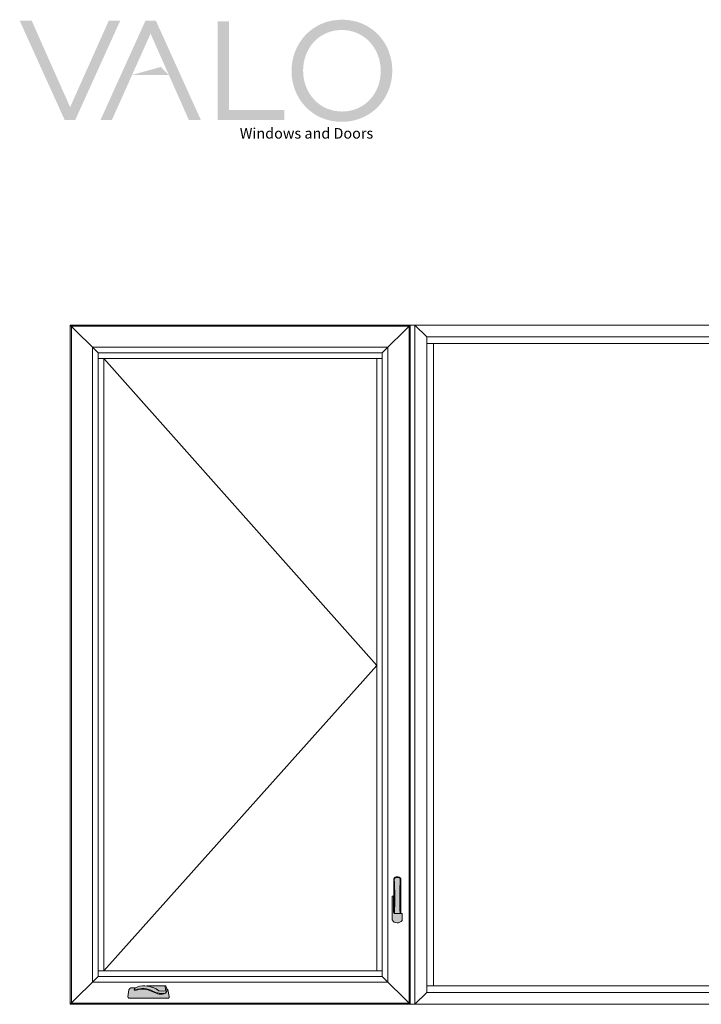
# Model space of a CAD drawing. Units: millimetres. Extents: x -2011 to 3235, y -104 to 5247.
# Drawn here: x 17 to 109, y 132 to 265 of the extents above; entities that cross this region are included whole.
import ezdxf

# ---------------------------------------------------------------- set-up
doc = ezdxf.new("R2010")
doc.units = ezdxf.units.MM
doc.layers.add('00', color=7, linetype='Continuous', lineweight=0)
doc.styles.add('PDF GothamHTF-Book', font='arial.ttf')

# ---------------------------------------------------------------- blocks, each defined once
blk = doc.blocks.new('*U40')
at = {"layer": '00'}
for p, q in [((-2.278780439402908, 607.060161530073), (-2.278780723587261, -1221.73983861204)), ((-2.278780439402908, 607.0601613879589), (72.72121956059709, 532.0601613879589)), ((-2.278780297288904, 607.0601613879589), (912.1212195605913, 607.0601613171821)), ((0.7212195605970919, 604.060161530073), (0.7212192764127394, -1218.73983861204)), ((837.1212194184773, 532.0601613171821), (912.1212194184773, 607.0601613171821)), ((909.1212191342929, -1218.739838682817), (909.1212194184773, 604.0601614592961)), ((912.1212191342929, -1221.739838682817), (912.1212194184773, 607.0601614592961)), ((852.1212194184773, 547.0601614592961), (57.72121956059709, 547.060161530073)), ((57.72121956059709, 547.060161530073), (57.72121927641274, -1161.73983861204)), ((837.1212194184773, 532.0601614592961), (72.72121956059709, 532.060161530073)), ((72.72121956059709, 532.060161530073), (72.72121927641274, -1146.73983861204)), ((72.72121956059709, 532.0601613879589), (72.72121956059709, 517.0601613879589)), ((72.72121956059709, 532.060161530073), (837.1212194184773, 532.0601614592961)), ((822.1212194184773, 532.0601616014101), (87.72121956059709, 532.060161672187)), ((837.1212191342929, -1146.739838682817), (837.1212194184773, 532.0601614592961)), ((837.1212194184773, 517.0601613171821), (837.1212194184773, 532.0601613171821)), ((852.1212191342929, -1161.739838682817), (852.1212194184773, 547.0601614592961)), ((72.72121956059709, 517.0601613879589), (837.1212194184773, 517.0601613171821)), ((822.1212194184773, 517.0601614592961), (87.72121956059709, 517.060161530073)), ((87.72121956059709, 517.060161530073), (87.72121927641274, -1131.73983861204)), ((822.1212191342929, -1131.739838682817), (822.1212194184773, 517.0601614592961)), ((822.1212194184773, 390.3631198677322), (822.1212194184773, 422.2601613171828)), ((87.72121927641274, -1131.73983861204), (822.1212191342929, -1131.739838682817)), ((57.72121927641274, -1161.73983861204), (852.1212191342929, -1161.739838682817)), ((72.72121927641274, -1146.73983861204), (837.1212191342929, -1146.739838682817)), ((0.7212192764127394, -1218.73983861204), (909.1212191342929, -1218.739838682817)), ((-2.278780723587261, -1221.73983861204), (912.1212191342929, -1221.739838682817))]:
    blk.add_line(p, q, dxfattribs=at)
for points in [[(909.1212194184773, 604.0601614592961), (0.7212195605970919, 604.060161530073)], [(-2.278780723587261, -1221.73983861204), (72.72121927641274, -1146.73983861204), (72.72121927641274, -1131.73983861204), (837.1212191342929, -1131.739838682817), (837.1212191342929, -1146.739838682817), (912.1212191342929, -1221.739838682817)]]:
    blk.add_lwpolyline(points, dxfattribs=at)
blk = doc.blocks.new('开窗器')
at = {"layer": '00'}
h = blk.add_hatch(color=256, dxfattribs=at)
edge = h.paths.add_edge_path()
edge.add_arc((190.3662006963019, 96.75605929413356), 66.90822692236416, 260.2610849739066, 298.251411478088)
edge.add_arc((202.2153532737974, 59.63896123045135), 29.47943965752075, 312.2507413393174, 374.0098913323153)
edge.add_arc((230.1646711458263, 57.23572418261431), 9.562234875450999, 42.859837550194015, 86.08290353100682, ccw=False)
edge.add_line((237.1739794223868, 63.74002532089435), (247.0548136413454, 16.35532395042173))
edge.add_arc((237.809582155107, 13.09128989153773), 9.804500169396174, -57.32699949202748, 19.445607115257587, ccw=False)
edge.add_line((243.1024799537736, 4.838202198767248), (-23.7463783233834, -0.4725981398405565))
edge.add_arc((-18.43926022760506, 9.643547082653644), 11.42374267239638, 188.1000619970606, 242.3176601115813, ccw=False)
edge.add_line((-29.74903399124378, 8.033915429001352), (-23.76002912511103, 56.42243861437236))
edge.add_arc((-2.9520954242192, 46.91247960727082), 22.87814295823553, 110.1462319731065, 155.4379289845048, ccw=False)
edge.add_line((-10.8317245184553, 68.3908610768958), (11.15542929521325, 69.90585625598396))
edge.add_arc((10.7220765888925, 67.51533848753728), 2.429479320623009, -25.283688405274575, 79.72501339731792, ccw=False)
edge.add_line((12.91882194090067, 66.47770674758067), (11.18218400866681, 53.465139415257))
edge.add_line((11.18218400866681, 53.465139415257), (27.96925743273823, 54.18806511434741))
edge.add_arc((70.30536357050477, -61.19883487074921), 122.9084316516931, 62.980116903524674, 110.14837275009191, ccw=False)
edge.add_line((126.1426240485125, 48.29400924880975), (179.0480835905655, 30.81205990771923))
h = blk.add_hatch(color=256, dxfattribs=at)
edge = h.paths.add_edge_path()
edge.add_arc((18.83341542949557, 58.17456765085925), 3.382606582032504, 190.9189966995471, 274.3994731641495)
edge.add_arc((71.98630883372222, -68.82227861414505), 134.4643362916388, 60.76702011855889, 113.16397294923331, ccw=False)
edge.add_arc((196.1529491621166, 171.7894680706522), 136.4489602645905, 244.6131961132803, 280.9349842873352)
edge.add_arc((202.215353273797, 59.63896123045764), 29.47943965752046, 312.2507413393091, 374.0098913323102)
edge.add_line((230.8178959660618, 66.77562109754943), (226.3321145422124, 81.5219527903828))
edge.add_arc((219.3797563244586, 79.69916503790259), 7.187338866267571, 14.69129229529661, 71.69405849727444)
edge.add_line((221.6372341190036, 86.5227736129673), (214.6346230918243, 86.36421896588945))
edge.add_arc((191.635316553042, 64.40666707608986), 31.79783304343419, -22.381070834258082, 43.672561498025004, ccw=False)
edge.add_line((221.0378786056717, 52.29916811885779), (176.6225861957027, 53.14815591424121))
edge.add_arc((83.02677010153971, -71.76674746789284), 156.0894291017181, 53.15663755002291, 102.5253202042302)
edge.add_line((49.17549352432615, 80.60779420949255), (17.69937536454017, 70.51760059563821))
edge.add_line((17.69937536454017, 70.51760059563821), (15.51204768152456, 57.53383090964053))
h = blk.add_hatch(color=256, dxfattribs=at)
edge = h.paths.add_edge_path()
edge.add_arc((191.6353165530449, 64.40666707608963), 31.79783304343482, -22.381070834257173, 43.67256149802449, ccw=False)
edge.add_line((221.0378786056754, 52.29916811885779), (176.6225861957064, 53.14815591424121))
edge.add_arc((83.02677010154974, -71.76674746786671), 156.0894291016934, 53.15663755001901, 84.87948887822215)
edge.add_line((96.95788596780405, 83.69975660298951), (214.6346230918279, 86.36421896588945))
for points in [[(179.0480835905655, 30.81205990771923, 0.1672992188095629), (222.0366323402341, 37.8180020697764, 0.2761931429162946), (230.8178959660618, 66.77562109754581, -0.1908645109413364), (237.1739794223868, 63.74002532089435), (247.0548136413454, 16.35532395042173, -0.3481028285598698), (243.1024799537736, 4.838202198767248), (-23.7463783233834, -0.4725981398405566, -0.2410831634853104), (-29.74903399124378, 8.033915429001352), (-23.76002912511103, 56.42243861437236, -0.2002358299878135), (-10.8317245184553, 68.3908610768958), (11.15542929521325, 69.90585625598396, -0.4931926294100068), (12.91882194090067, 66.47770674758067), (11.18218400866681, 53.465139415257), (27.96925743273823, 54.18806511434741, -0.2087663334301901), (126.1426240485125, 48.29400924880975)], [(15.51204768152456, 57.53383090964053, 0.3812654189124748), (19.09289470752628, 54.80192806248306, -0.2326932738112), (137.6535862512028, 48.51683000240519, 0.1598240490727219), (222.0366323402304, 37.81800206978004, 0.2761931429163091), (230.8178959660618, 66.77562109754943), (226.3321145422124, 81.5219527903828, 0.2539804948463895), (221.6372341190036, 86.5227736129673), (214.6346230918243, 86.36421896588945, -0.2964680608718369), (221.0378786056717, 52.29916811885779), (176.6225861957027, 53.14815591424121, 0.2188063910307576), (49.17549352432615, 80.60779420949255), (17.69937536454017, 70.51760059563821)], [(214.6346230918279, 86.36421896588945, -0.2964680608718301), (221.0378786056754, 52.29916811885779), (176.6225861957064, 53.14815591424121, 0.139307868889983), (96.95788596780405, 83.69975660298951)]]:
    blk.add_lwpolyline(points, format="xyb", close=True, dxfattribs=at)
blk = doc.blocks.new('边锁02')
at = {"layer": '00'}
h = blk.add_hatch(color=256, dxfattribs=at)
h.dxf.hatch_style = 1
h.paths.add_polyline_path([(-42.33057596171057, 308.9588990698758), (-45.33057596171057, 308.9588990698758), (-45.33057596171057, 266.6723749932717, -0.2708044959347721), (-48.37062798337229, 261.9588990698758), (-68.62775600509465, 261.9588990698758), (-68.62775600509465, 243.6942569874465, 0.553882671953337), (-42.33057596171043, 244.8173728030456)])
h.paths.add_polyline_path([(-47.56701847797939, 355.1096582889645, 0.5263157894736804), (-64.09413344544134, 355.1096582889597, -0.02650181030202258), (-63.29052394004896, 261.9588990698758), (-48.37062798337217, 261.9588990698758, -0.02650181030202408)])
h.paths.add_polyline_path([(-46.83057596171057, 355.801836334014, 0.5174514150957554), (-64.83057596171057, 355.801836334014), (-64.83057596171055, 261.9588990698758), (-63.29052394004896, 261.9588990698758, 0.02650181030202399), (-64.09413344544166, 355.1096582889646, -0.526315789473676), (-47.56701847797979, 355.1096582889597, 0.02650181030202273), (-48.3706279833725, 261.9588990698757, 0.08722486961989569), (-46.83057596171057, 263.1128561803181)])
for p, q in [((-65.33057596171057, 355.9588990698758), (-65.33057596171057, 261.9588990698758)), ((-64.83057596171057, 355.801836334014), (-64.83057596171055, 261.9588990698758)), ((-46.83057596171057, 263.1128561803181), (-46.83057596171057, 355.801836334014)), ((-46.33057596171057, 263.7282080364589), (-46.33057596171057, 355.9588990698758)), ((-46.33057596171057, 308.9588990698758), (-45.33057596171056, 308.9588990698757)), ((-46.33057596171057, 292.9588990698758), (-45.33057596171056, 292.9588990698757)), ((-45.33057596171057, 266.6723749932717), (-45.33057596171057, 308.9588990698758)), ((-42.33057596171057, 308.9588990698758), (-45.33057596171057, 308.9588990698758)), ((-42.33057596171043, 244.8173728030456), (-42.33057596171057, 308.9588990698758)), ((-48.37062798337232, 261.9588990698758), (-68.62775600509465, 261.9588990698758)), ((-68.62775600509465, 243.6942569874465), (-68.62775600509465, 261.9588990698758))]:
    blk.add_line(p, q, dxfattribs=at)
for centre, radius, start, end in [((-55.83057596171057, 349.4338990698758), 11.52499999999999, 34.48291879787986, 145.5170812021202), ((-55.83057596171057, 349.4338990698758), 11.02499999999999, 35.28126182726585, 144.7187381727342), ((-55.83057596171057, 349.4338990698758), 10.02499999999999, 34.48291879787986, 145.5170812021202), ((-941.7958818070872, 300.9588990698766), 879.3706066278843, 357.4581040617372, 3.530450217706827), ((830.1347298836661, 300.9588990698766), 879.3706066278843, 176.4695497822932, 182.5418959382629), ((-50.88285852526116, 266.9163227853948), 5.557639084250585, 296.8741279385149, 357.4842426992926), ((-55.83057596171057, 252.4838990698757), 15.52499999999999, 214.4829187978789, 330.4081542060504)]:
    blk.add_arc(centre, radius, start, end, dxfattribs=at)
blk = doc.blocks.new('*U44')
at = {"layer": '00'}
blk.add_line((63.18982556904666, -388.854259121912), (63.18982556904666, 85.14574087808796), dxfattribs=at)
for points in [[(13.18982556904666, -438.854259121912), (927.5898253972991, -438.854259121912), (927.5898253972991, 1389.945740907715), (13.18982556904666, 1389.945740907715)], [(45.18982556904666, -406.854259121912), (895.5898253972991, -406.854259121912), (895.5898253972991, 1357.945740907715), (45.18982556904666, 1357.945740907715)]]:
    blk.add_lwpolyline(points, close=True, dxfattribs=at)
for points in [[(13.18982556904666, 1389.945740878087), (45.18982556904666, 1357.945740878087), (45.18982556904666, 1339.945740878087), (709.0898253972991, 1339.945740878087)], [(709.0898253972991, 1339.945740878087), (895.5898253972991, 1339.945740878087), (895.5898253972991, 1357.945740878087), (927.5898253972991, 1389.945740878087)], [(709.0898253972991, 1339.945740907715), (63.18982556904666, 1339.945740907715), (63.18982556904666, -388.854259121912), (709.0898253972991, -388.854259121912)], [(741.0898253972991, -388.854259121912), (877.5898253972991, -388.854259121912), (877.5898253972991, 1339.945740907715), (741.0898253972991, 1339.945740907715)], [(13.18982556904666, -438.854259121912), (45.18982556904666, -406.854259121912), (45.18982556904666, -388.854259121912), (709.0898253972991, -388.854259121912)], [(709.0898253972991, -388.854259121912), (895.5898253972991, -388.854259121912), (895.5898253972991, -406.854259121912), (927.5898253972991, -438.854259121912)]]:
    blk.add_lwpolyline(points, dxfattribs=at)

msp = doc.modelspace()

# ---------------------------------------------------------------- hatches: boundary and pattern name
at = {"layer": '00'}
h = msp.add_hatch(color=256, dxfattribs=at)
h.paths.add_polyline_path([(24.15536269941666, 252.7525499603182), (27.19388250287437, 259.5322953050629)], flags=0)
h.paths.add_polyline_path([(17.37567941467623, 264.393951293293), (18.98986024797529, 264.393951293293), (24.15536269941666, 252.7525499603182), (29.35890787137114, 264.393951293293), (30.89718938159658, 264.393951293293), (24.8391398256656, 251.0054367221481), (23.43379103061141, 251.0054367221481)], flags=0)
h = msp.add_hatch(color=256, dxfattribs=at)
h.paths.add_polyline_path([(34.97659203454738, 262.646813853418), (31.93807223108968, 255.8670685086733)], flags=0)
h.paths.add_polyline_path([(41.75627531928782, 251.0054125204433), (40.14209448598876, 251.0054125204433), (34.97659203454738, 262.646813853418), (29.7730468625929, 251.0054125204433), (28.23482741237167, 251.0054125204433), (34.29287696830265, 264.3939270915883), (35.69822576335686, 264.3939270915883)], flags=0)
msp.add_hatch(color=256, dxfattribs=at).paths.add_polyline_path([(44.01244001021099, 264.2989805957205), (45.51267855168327, 264.2989805957205), (45.51267855168327, 252.3917760165277), (52.99512938601711, 252.3917760165277), (52.99512938601711, 251.0054172724579), (44.01244001021099, 251.0054172724579)])
h = msp.add_hatch(color=256, dxfattribs=at)
edge = h.paths.add_edge_path()
edge.add_spline(control_points=[(67.50447594445329, 257.6711589984554), (67.50447594445329, 261.3554130214688), (64.78879203459138, 264.5268654780378), (60.74365890098892, 264.5268654780378)], knot_values=[1, 1, 1, 1, 2, 2, 2, 2], degree=3, periodic=0)
edge.add_spline(control_points=[(60.74365890098892, 264.5268654780378), (56.69871188533907, 264.5268654780378), (53.94504725290822, 261.3174323609599), (53.94504725290822, 257.6332403358906)], knot_values=[0, 0, 0, 0, 1, 1, 1, 1], degree=3, periodic=0)
edge.add_spline(control_points=[(53.94504725290822, 257.6332403358906), (53.94504725290822, 253.9489862508171), (56.66066916482592, 250.7775331115882), (60.7057402384242, 250.7775331115882), (64.75081131202246, 250.7775331115882), (67.50447594445329, 253.986966973386), (67.50447594445329, 257.6711589984554)], knot_values=[2, 2, 2, 2, 3, 3, 3, 4, 4, 4, 4], degree=3, periodic=0)
edge = h.paths.add_edge_path(flags=16)
edge.add_spline(control_points=[(55.50231912441812, 257.6711589984554), (55.50231912441812, 260.709678739853), (57.6672204349665, 263.140506982208), (60.7057402384242, 263.140506982208), (63.74426004188192, 263.140506982208), (65.94720407294339, 260.6717600772884), (65.94720407294339, 257.6332403358906)], knot_values=[0, 0, 0, 0, 1, 1, 1, 2, 2, 2, 2], degree=3, periodic=0)
edge.add_spline(control_points=[(65.94720407294339, 257.6332403358906), (65.94720407294339, 254.594720532433), (63.78224095063084, 252.163891855658), (60.74365890098892, 252.163891855658)], knot_values=[3, 3, 3, 3, 4, 4, 4, 4], degree=3, periodic=0)
edge.add_spline(control_points=[(60.74365890098892, 252.163891855658), (57.7051391595912, 252.163891855658), (55.50231912441812, 254.6326387605775), (55.50231912441812, 257.6711589984554)], knot_values=[2, 2, 2, 2, 3, 3, 3, 3], degree=3, periodic=0)

# ---------------------------------------------------------------- linework, layer by layer
msp.add_lwpolyline([(70.52717274398128, 223.4263851628986), (69.90217272977225, 223.4263851628986), (69.90217272977225, 131.9863851614656), (70.52717274398128, 131.9863851614656)], close=True, dxfattribs=at)
at = {"layer": '00', "lineweight": -3}
msp.add_lwpolyline([(28.68217273687787, 218.9263851650044), (65.40217274398128, 177.5768152250979), (28.68217275108691, 136.486385164935)], dxfattribs=at)
at = {"layer": '00'}
msp.add_solid([(32.5047978243928, 257.0929898739508), (37.44843551258781, 257.0929898739508), (36.36704018768499, 258.1743853850337)], dxfattribs=at)

# ---------------------------------------------------------------- block references
at = {"layer": '00', "yscale": 0.05, "zscale": 0.05}
for name, p, xscale in [('*U40', (24.29611177305742, 193.0733770956064), 0.05), ('*U44', (69.86768146552913, 153.9290981175128), 0.05), ('边锁02', (65.37806708659264, 131.0976576686918), -0.05)]:
    msp.add_blockref(name, p, dxfattribs=dict(at, xscale=xscale))
at = {"layer": '00', "xscale": 0.02, "yscale": 0.02, "zscale": 0.02, "rotation": 358.8598554168951}
msp.add_blockref('开窗器', (32.5223332893529, 132.8179567845958), dxfattribs=at)

# ---------------------------------------------------------------- texts
at = {"layer": '00', "insert": (46.98425967410788, 249.0476237697853), "char_height": 1.421561971150815, "attachment_point": 4, "style": 'PDF GothamHTF-Book'}
msp.add_mtext('Windows and Doors', dxfattribs=at)

doc.saveas('drawing.dxf')
